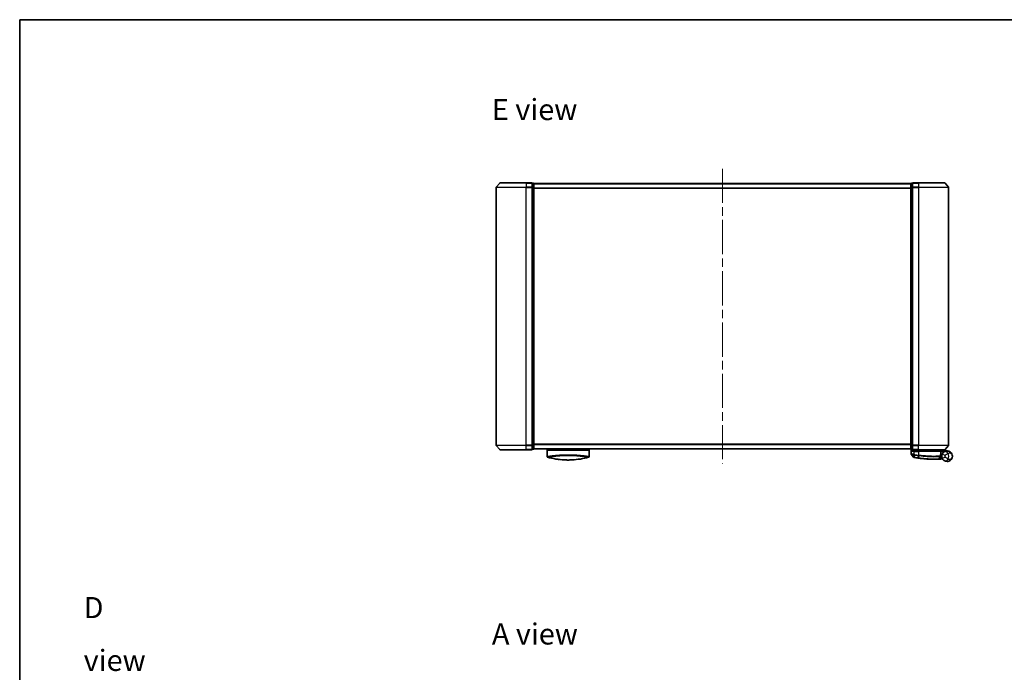
# Model space of a CAD drawing. Units: millimetres. Extents: x -1907 to 6354, y 32 to 1443.
# Drawn here: x 58 to 711, y 723 to 1156 of the extents above; entities that cross this region are included whole.
import ezdxf

# ---------------------------------------------------------------- set-up
doc = ezdxf.new("R2010")
doc.units = ezdxf.units.MM
doc.header["$LTSCALE"] = 4
doc.linetypes.add('CHAIN', pattern=[0.3543, 0.2362, -0.0295, 0.0591, -0.0295])
for name, color, linetype, lineweight in [('Border (ISO)', 7, 'Continuous', 35), ('Centerline (ISO)', 131, 'Continuous', 18), ('Symbol (ISO)', 7, 'Continuous', 18), ('Visible (ISO)', 7, 'Continuous', 35), ('Visible Narrow (ISO)', 7, 'Continuous', 25)]:
    doc.layers.add(name, color=color, linetype=linetype, lineweight=lineweight)
doc.styles.add('Note Text (TK)', font='MS PGothic.ttf')

# ---------------------------------------------------------------- blocks, each defined once
blk = doc.blocks.new('Borders tk図枠')
at = {"layer": 'Border (ISO)'}
for q in [(405.5, 289), (14.5, 8)]:
    blk.add_line((14.5, 289), q, dxfattribs=at)

msp = doc.modelspace()

# ---------------------------------------------------------------- linework, layer by layer
at = {"layer": 'Centerline (ISO)', "linetype": 'CHAIN', "ltscale": 23.990969}
msp.add_line((523.8481, 1057.1628), (523.8481, 861.3786), dxfattribs=at)
at = {"layer": 'Visible (ISO)'}
for p, q in [((373.8481, 1044.6621), (373.8481, 873.8793)), ((376.2581, 1047.6628), (373.9176, 1044.8541)), ((376.4886, 1047.7707), (393.8481, 1047.7707)), ((397.5481, 1047.7707), (393.8481, 1047.7707)), ((398.5481, 1047.4707), (397.8481, 1047.4707)), ((397.8481, 1047.3628), (397.8481, 1047.4707)), ((397.8481, 1047.3628), (397.8481, 1044.7455)), ((397.8481, 1044.6621), (397.8481, 1044.7455)), ((397.8481, 1044.5535), (397.8481, 1044.6621)), ((397.8481, 1044.5535), (397.8481, 873.9879)), ((398.8481, 1047.1707), (398.8481, 1047.2707)), ((648.8481, 1047.2707), (398.8481, 1047.2707)), ((398.8481, 1044.5535), (398.8481, 1047.1707)), ((398.8481, 873.9879), (398.8481, 1044.5535)), ((648.8481, 1047.2707), (648.8481, 1047.1707)), ((648.8481, 1047.1707), (648.8481, 1044.5535)), ((648.8481, 1044.5535), (648.8481, 873.9879)), ((649.8481, 1047.4707), (649.1481, 1047.4707)), ((649.8481, 1047.4707), (649.8481, 1047.3628)), ((649.8481, 1044.7455), (649.8481, 1047.3628)), ((649.8481, 1044.7455), (649.8481, 1044.6621)), ((649.8481, 1044.6621), (649.8481, 1044.5535)), ((649.8481, 873.9879), (649.8481, 1044.5535)), ((653.8481, 1047.7707), (650.1481, 1047.7707)), ((653.8481, 1047.7707), (671.2076, 1047.7707)), ((671.4381, 1047.6628), (673.7786, 1044.8541)), ((673.8481, 873.8793), (673.8481, 1044.6621)), ((376.2581, 870.8786), (373.9176, 873.6873)), ((393.8481, 870.7707), (376.4886, 870.7707)), ((393.8481, 870.7707), (397.5481, 870.7707)), ((397.8481, 873.8793), (397.8481, 873.9879)), ((397.8481, 873.7959), (397.8481, 873.8793)), ((397.8481, 873.7959), (397.8481, 871.1786)), ((397.8481, 871.0707), (397.8481, 871.1786)), ((397.8481, 871.0707), (398.5481, 871.0707)), ((398.8481, 871.3707), (398.8481, 873.9879)), ((398.8481, 871.2707), (398.8481, 871.3707)), ((398.8481, 871.2707), (648.8481, 871.2707)), ((407.5981, 871.2707), (407.5981, 870.9707)), ((407.5981, 870.9707), (435.5981, 870.9707)), ((407.5981, 870.4707), (407.5981, 866.3472)), ((435.5981, 871.2707), (435.5981, 870.9707)), ((435.5981, 870.4707), (435.5981, 866.3472)), ((648.8481, 873.9879), (648.8481, 871.3707)), ((648.8481, 871.3707), (648.8481, 871.2707)), ((648.9481, 871.1471), (648.9481, 868.0396)), ((649.1481, 871.0707), (649.8481, 871.0707)), ((649.8481, 873.9879), (649.8481, 873.8793)), ((649.8481, 873.8793), (649.8481, 873.7959)), ((649.8481, 871.1786), (649.8481, 873.7959)), ((649.8481, 871.1786), (649.8481, 871.0707)), ((650.1481, 870.7707), (653.8481, 870.7707)), ((650.1481, 869.9707), (650.9481, 869.9707)), ((653.8481, 869.9707), (650.9481, 869.9707)), ((651.2481, 870.7707), (651.2481, 869.9707)), ((651.7481, 869.9707), (651.2481, 870.4707)), ((651.2481, 870.4707), (653.2481, 870.4707)), ((653.8481, 870.4707), (653.2481, 870.4707)), ((671.2076, 870.7707), (653.8481, 870.7707)), ((653.8481, 870.4707), (668.3307, 870.4707)), ((653.8481, 869.9707), (668.3973, 869.9707)), ((668.3307, 870.4707), (668.3481, 870.4707)), ((668.3481, 870.4707), (668.3481, 870.7707)), ((668.3481, 870.4707), (668.8481, 869.9707)), ((668.6973, 868.2681), (668.6973, 869.6707)), ((672.8481, 869.9707), (668.8318, 869.9707)), ((671.4381, 870.8786), (673.7786, 873.6873)), ((650.6409, 865.8466), (649.0151, 867.8506)), ((667.1346, 864.6295), (668.2844, 865.8486)), ((668.5221, 866.5707), (668.3493, 866.5707)), ((668.376, 866.9707), (669.3481, 866.9707)), ((669.3481, 867.4707), (668.4606, 867.4707)), ((669.3481, 867.4707), (669.3481, 866.4707))]:
    msp.add_line(p, q, dxfattribs=at)
for centre, radius, start, end in [((374.1481, 1044.6621), 0.3, 140.1944289, 180), ((376.4886, 1047.4707), 0.3, 90, 140.1944289), ((397.5481, 1047.4707), 0.3, 0, 90), ((398.5481, 1047.1707), 0.3, 0, 90), ((649.1481, 1047.1707), 0.3, 90, 180), ((650.1481, 1047.4707), 0.3, 90, 180), ((671.2076, 1047.4707), 0.3, 39.8055711, 90), ((673.5481, 1044.6621), 0.3, 0, 39.8055711), ((374.1481, 873.8793), 0.3, 180, 219.8055711), ((376.4886, 871.0707), 0.3, 219.8055711, 270), ((397.5481, 871.0707), 0.3, 270, 0), ((398.5481, 871.3707), 0.3, 270, 0), ((408.0981, 870.4707), 0.5, 90, 180), ((435.0981, 870.4707), 0.5, 0, 90), ((649.1481, 871.3707), 0.3, 180, 270), ((650.1481, 871.0707), 0.3, 180, 270), ((668.3973, 869.6707), 0.3, 0, 90), ((668.3973, 868.2681), 0.3, 338.0092653, 0), ((671.2076, 871.0707), 0.3, 270, 320.1944289), ((673.5481, 873.8793), 0.3, 320.1944289, 0), ((408.0981, 866.3472), 0.5, 180, 254.1761082), ((409.7981, 867.1345), 0.5, 301.6528284, 301.6823536), ((435.0981, 866.3472), 0.5, 285.8238889, 0), ((649.2481, 868.0396), 0.3, 180, 219.0518969), ((650.8739, 866.0356), 0.3, 219.0518969, 258.9477666), ((663.9481, 932.9707), 68.5, 259.0599948, 261.2905249), ((666.9164, 864.8353), 0.3, 272.4944728, 316.6746103), ((668.0662, 866.0544), 0.3, 316.6746103, 4.9754832), ((663.9481, 932.9707), 68.5, 274.0844933, 274.7595236), ((672.8481, 866.4707), 3.5, 158.3342679, 201.6657321), ((669.6567, 864.4079), 0.3, 32.8765812, 94.7595236)]:
    msp.add_arc(centre, radius, start, end, dxfattribs=at)
for centre, major_axis, start_param, end_param in [((419.8122, 901.4708), (42.8658, -6.1244), 4.55714093, 4.81911387), ((423.384, 901.4708), (42.8658, 6.1244), 4.60566411, 4.86763703)]:
    msp.add_ellipse(centre, major_axis=major_axis, ratio=0.86308039, start_param=start_param, end_param=end_param, dxfattribs=at)
for points, knots in [([(649.216, 869.6707), (649.217, 869.6715), (649.218, 869.6722), (649.2885, 869.7262), (649.3821, 869.7793), (649.6024, 869.8723), (649.7217, 869.9104), (649.9255, 869.9536), (650.0058, 869.9649), (650.0821, 869.969)], [-0.000632454, -0.000632454, -0.000632454, -0.000632454, 0, 0, 0.044227258, 0.044227258, 0.086430358, 0.086430358, 0.114604669, 0.114604669, 0.114604669, 0.114604669]), ([(668.1099, 870.2675), (668.1375, 870.2951), (668.1651, 870.3221), (668.2173, 870.3721), (668.2413, 870.3946), (668.2824, 870.4321), (668.2991, 870.4468), (668.3222, 870.4659), (668.3289, 870.4707), (668.3307, 870.4707)], [0, 0, 0, 0, 0.0117061725, 0.0117061725, 0.0234220657, 0.0234220657, 0.0351515995, 0.0351515995, 0.0462450141, 0.0462450141, 0.0462450141, 0.0462450141]), ([(668.3485, 866.5279), (668.3503, 866.6729), (668.3594, 866.8167), (668.4142, 867.3281), (668.4911, 867.6181), (668.601, 867.9645), (668.6409, 868.0702), (668.6755, 868.1558)], [0.094621819, 0.094621819, 0.094621819, 0.094621819, 0.141158597, 0.141158597, 0.272511339, 0.272511339, 0.354606802, 0.354606802, 0.354606802, 0.354606802]), ([(668.8315, 869.9705), (668.831, 869.9693), (668.8277, 869.9615), (668.8161, 869.9334), (668.8076, 869.9129), (668.7859, 869.8604), (668.7725, 869.8281), (668.7422, 869.7549), (668.7253, 869.714), (668.7079, 869.6721), (668.7077, 869.6714), (668.7074, 869.6707)], [0, 0, 0, 0, 0.0108913535, 0.0108913535, 0.0222687221, 0.0222687221, 0.0345952774, 0.0345952774, 0.0479080936, 0.0479080936, 0.0481390195, 0.0481390195, 0.0481390195, 0.0481390195]), ([(670.9402, 869.405), (670.8676, 869.3578), (670.7884, 869.3024), (670.5723, 869.1351), (670.4294, 869.0087), (670.1263, 868.6842), (669.9689, 868.4777), (669.7435, 868.0969), (669.6627, 867.9325), (669.5954, 867.7629)], [0, 0, 0, 0, 0.017857403, 0.017857403, 0.046429247, 0.046429247, 0.080268089, 0.080268089, 0.103735498, 0.103735498, 0.103735498, 0.103735498]), ([(676.3481, 866.4707), (676.3481, 866.9786), (676.2361, 867.4899), (675.7751, 868.4721), (675.4047, 868.9349), (674.6214, 869.5113), (674.2778, 869.6894), (673.9034, 869.8078), (673.5547, 869.9181), (673.1735, 869.9781), (672.1769, 869.9577), (671.5408, 869.7955), (670.9402, 869.405)], [-0.001458267, -0.001458267, -0.001458267, -0.001458267, 0.15058731, 0.15058731, 0.317724491, 0.317724491, 0.422185229, 0.422185229, 0.422185229, 0.519480666, 0.519480666, 0.666516939, 0.666516939, 0.666516939, 0.666516939]), ([(419.1226, 864.0323), (419.6398, 864.0066), (420.1733, 863.9889), (420.7124, 863.9796), (421.3006, 863.9695), (421.8954, 863.9695), (422.4836, 863.9796), (423.0228, 863.9889), (423.5564, 864.0066), (424.0736, 864.0323)], [0, 0, 0, 0, 2.66205046, 2.66205046, 2.66205046, 5.56639354, 5.56639354, 5.56639354, 8.22872891, 8.22872891, 8.22872891, 8.22872891]), ([(424.0736, 864.0323), (423.8701, 864.0222), (423.6652, 864.0132), (423.4587, 864.0055), (422.9993, 863.9883), (422.4846, 863.9763), (422.0099, 863.9724), (421.8754, 863.9713), (421.7376, 863.9707), (421.5981, 863.9707), (421.2233, 863.9707), (420.8364, 863.9752), (420.4684, 863.9835), (420.0928, 863.9921), (419.6789, 864.0063), (419.3075, 864.0234), (419.2457, 864.0263), (419.1841, 864.0292), (419.1226, 864.0323)], [17.44062451, 17.44062451, 17.44062451, 17.44062451, 18.34701875, 18.34701875, 18.34701875, 20.36256401, 20.36256401, 20.36256401, 20.93369929, 20.93369929, 20.93369929, 22.46877349, 22.46877349, 22.46877349, 24.03536562, 24.03536562, 24.03536562, 24.29575362, 24.29575362, 24.29575362, 24.29575362]), ([(650.8164, 865.7412), (650.8164, 865.7412), (650.8167, 865.7411), (650.8181, 865.7409), (650.8194, 865.7406), (650.8228, 865.7399), (650.8249, 865.7395), (650.8308, 865.7384), (650.8348, 865.7376), (650.8433, 865.7359), (650.8478, 865.7351), (650.8571, 865.7332), (650.862, 865.7323), (650.8746, 865.7298), (650.8827, 865.7283), (650.8984, 865.7252), (650.9059, 865.7238), (650.9135, 865.7223)], [0, 0, 0, 0, 0.0006932175, 0.0006932175, 0.0018023656, 0.0018023656, 0.0029607108, 0.0029607108, 0.0047560594, 0.0047560594, 0.0064460604, 0.0064460604, 0.0081464265, 0.0081464265, 0.0107477423, 0.0107477423, 0.0130654112, 0.0130654112, 0.0130654112, 0.0130654112]), ([(650.9135, 865.7223), (650.9192, 865.7212), (650.925, 865.7201), (650.9365, 865.7178), (650.9423, 865.7167), (650.9481, 865.7156)], [0, 0, 0, 0, 0.00176124268, 0.00176124268, 0.00352248536, 0.00352248536, 0.00352248536, 0.00352248536]), ([(653.5755, 865.2606), (653.6209, 865.2536), (653.6663, 865.2467), (653.7571, 865.233), (653.8025, 865.2262), (653.8479, 865.2194)], [0, 0, 0, 0, 0.013713761, 0.013713761, 0.0274275021, 0.0274275021, 0.0274275021, 0.0274275021]), ([(653.8479, 865.2194), (654.6928, 865.0935), (655.5401, 864.9835), (657.7061, 864.7425), (659.0018, 864.6391), (661.6604, 864.4932), (662.9683, 864.4696), (665.1638, 864.472), (666.0062, 864.5), (666.7774, 864.5285), (666.9294, 864.5356), (666.9294, 864.5356)], [0.00000222, 0.00000222, 0.00000222, 0.00000222, 0.25514368, 0.25514368, 0.66337358, 0.66337358, 1.16534336, 1.16534336, 1.70924797, 1.70924797, 2.0530218, 2.0530218, 2.0530218, 2.0530218]), ([(666.9294, 864.5356), (666.9294, 864.5356), (666.9352, 864.5359), (666.9646, 864.5371), (666.9968, 864.5386), (667.0966, 864.5431), (667.1714, 864.5465), (667.3557, 864.5554), (667.4683, 864.5611), (667.7755, 864.5775), (667.9807, 864.5892), (668.3995, 864.6152), (668.6135, 864.6294), (668.8272, 864.6447)], [0, 0, 0, 0, 0.017629961, 0.017629961, 0.045837897, 0.045837897, 0.082508215, 0.082508215, 0.124248398, 0.124248398, 0.189170086, 0.189170086, 0.253166048, 0.253166048, 0.253166048, 0.253166048]), ([(668.3651, 866.0804), (668.3651, 866.0804), (668.3614, 866.1173), (668.3522, 866.2657), (668.3465, 866.3774), (668.3485, 866.5279)], [0, 0, 0, 0, 0.192000244, 0.192000244, 0.384000488, 0.384000488, 0.384000488, 0.384000488]), ([(668.5221, 866.5707), (668.5813, 866.5707), (668.6409, 866.5636), (668.923, 866.5058), (669.143, 866.3859), (669.3511, 866.2722), (669.3525, 866.2714), (669.3538, 866.2707)], [0, 0, 0, 0, 0.0177838875, 0.0177838875, 0.0862543417, 0.0862543417, 0.0867052509, 0.0867052509, 0.0867052509, 0.0867052509]), ([(669.5954, 865.1785), (669.6627, 865.0089), (669.7435, 864.8445), (669.9689, 864.4637), (670.1263, 864.2572), (670.4294, 863.9327), (670.5723, 863.8063), (670.7884, 863.639), (670.8676, 863.5836), (670.9402, 863.5364)], [-0.103735498, -0.103735498, -0.103735498, -0.103735498, -0.080268089, -0.080268089, -0.046429247, -0.046429247, -0.017857403, -0.017857403, 0, 0, 0, 0]), ([(670.9402, 863.5364), (671.5408, 863.1459), (672.1769, 862.9837), (673.1735, 862.9633), (673.5547, 863.0233), (673.9034, 863.1336), (674.2778, 863.252), (674.6214, 863.4301), (675.4047, 864.0065), (675.7751, 864.4693), (676.2361, 865.4515), (676.3481, 865.9628), (676.3481, 866.4707)], [1.040083918, 1.040083918, 1.040083918, 1.040083918, 1.18712019, 1.18712019, 1.284415628, 1.284415628, 1.284415628, 1.388876366, 1.388876366, 1.556013547, 1.556013547, 1.708059124, 1.708059124, 1.708059124, 1.708059124])]:
    msp.add_open_spline(points, degree=3, knots=knots, dxfattribs=at)
for points in [[(650.0821, 869.969), (650.1048, 869.9702), (650.127, 869.9707), (650.1481, 869.9707)], [(668.8318, 869.9707), (668.8316, 869.9707), (668.8315, 869.9706), (668.8315, 869.9705)], [(407.6148, 866.3499), (407.6148, 866.3498), (407.6148, 866.3497), (407.6148, 866.3496)], [(415.7958, 864.3093), (414.9863, 864.404), (414.2419, 864.5114), (413.6022, 864.615)], [(425.3425, 864.1116), (424.9285, 864.0805), (424.5039, 864.0537), (424.0736, 864.0323)], [(433.1356, 866.7089), (433.1356, 866.7089), (433.1356, 866.7089), (433.1357, 866.7089)]]:
    msp.add_open_spline(points, degree=3, dxfattribs=at)
msp.add_rational_spline([(668.1099, 870.2675), (667.9595, 870.1175), (667.8123, 869.9707)], [1.00193164479, 1.00196945404, 1.00189648125], degree=2, dxfattribs=at)
at = {"layer": 'Visible Narrow (ISO)'}
for p, q in [((393.8481, 1044.6621), (373.8481, 1044.6621)), ((373.9176, 1044.8541), (393.8481, 1044.8541)), ((393.8481, 1047.6628), (376.2581, 1047.6628)), ((393.8481, 1047.6628), (393.8481, 1047.7707)), ((393.8481, 1047.6628), (397.5481, 1047.6628)), ((393.8481, 1047.6628), (393.8481, 1044.8541)), ((397.5481, 1044.8541), (393.8481, 1044.8541)), ((393.8481, 1044.8541), (393.8481, 1044.6621)), ((393.8481, 1044.6621), (397.5481, 1044.6621)), ((393.8481, 873.8793), (393.8481, 1044.6621)), ((397.5481, 1047.6628), (397.5481, 1047.7707)), ((397.5481, 1047.6628), (397.5481, 1044.8541)), ((397.5481, 1044.6621), (397.5481, 1044.8541)), ((397.5481, 1044.6621), (397.8481, 1044.6621)), ((397.5481, 1044.6621), (397.5481, 873.8793)), ((397.8481, 1047.3628), (398.5481, 1047.3628)), ((398.5481, 1044.7455), (397.8481, 1044.7455)), ((397.8481, 1044.5535), (398.5481, 1044.5535)), ((398.5481, 1047.3628), (398.5481, 1047.4707)), ((398.5481, 1047.3628), (398.5481, 1044.7455)), ((398.5481, 1044.5535), (398.5481, 1044.7455)), ((398.5481, 1044.5535), (398.8481, 1044.5535)), ((398.5481, 1044.5535), (398.5481, 873.9879)), ((398.8481, 1047.1628), (648.8481, 1047.1628)), ((648.8481, 1044.5535), (649.1481, 1044.5535)), ((649.1481, 1047.4707), (649.1481, 1047.3628)), ((649.1481, 1044.7455), (649.1481, 1047.3628)), ((649.1481, 1047.3628), (649.8481, 1047.3628)), ((649.1481, 1044.7455), (649.1481, 1044.5535)), ((649.8481, 1044.7455), (649.1481, 1044.7455)), ((649.1481, 873.9879), (649.1481, 1044.5535)), ((649.1481, 1044.5535), (649.8481, 1044.5535)), ((649.8481, 1044.6621), (650.1481, 1044.6621)), ((650.1481, 1047.7707), (650.1481, 1047.6628)), ((650.1481, 1047.6628), (653.8481, 1047.6628)), ((650.1481, 1044.8541), (650.1481, 1047.6628)), ((653.8481, 1044.8541), (650.1481, 1044.8541)), ((650.1481, 1044.8541), (650.1481, 1044.6621)), ((650.1481, 1044.6621), (653.8481, 1044.6621)), ((650.1481, 873.8793), (650.1481, 1044.6621)), ((653.8481, 1047.6628), (653.8481, 1047.7707)), ((671.4381, 1047.6628), (653.8481, 1047.6628)), ((653.8481, 1047.6628), (653.8481, 1044.8541)), ((653.8481, 1044.8541), (653.8481, 1044.6621)), ((653.8481, 1044.8541), (673.7786, 1044.8541)), ((673.8481, 1044.6621), (653.8481, 1044.6621)), ((653.8481, 1044.6621), (653.8481, 873.8793)), ((648.8481, 1044.3541), (398.8481, 1044.3541)), ((398.8481, 1044.1621), (648.8481, 1044.1621)), ((373.8481, 873.8793), (393.8481, 873.8793)), ((393.8481, 873.6873), (373.9176, 873.6873)), ((376.2581, 870.8786), (393.8481, 870.8786)), ((397.5481, 873.8793), (393.8481, 873.8793)), ((393.8481, 873.6873), (393.8481, 873.8793)), ((393.8481, 873.6873), (397.5481, 873.6873)), ((393.8481, 870.8786), (393.8481, 873.6873)), ((397.5481, 870.8786), (393.8481, 870.8786)), ((393.8481, 870.8786), (393.8481, 870.7707)), ((397.8481, 873.8793), (397.5481, 873.8793)), ((397.5481, 873.6873), (397.5481, 873.8793)), ((397.5481, 873.6873), (397.5481, 870.8786)), ((397.5481, 870.7707), (397.5481, 870.8786)), ((398.5481, 873.9879), (397.8481, 873.9879)), ((397.8481, 873.7959), (398.5481, 873.7959)), ((398.5481, 871.1786), (397.8481, 871.1786)), ((398.8481, 873.9879), (398.5481, 873.9879)), ((398.5481, 873.7959), (398.5481, 873.9879)), ((398.5481, 873.7959), (398.5481, 871.1786)), ((398.5481, 871.0707), (398.5481, 871.1786)), ((648.8481, 874.3793), (398.8481, 874.3793)), ((398.8481, 874.1873), (648.8481, 874.1873)), ((648.8481, 871.3786), (398.8481, 871.3786)), ((407.5981, 870.4707), (435.5981, 870.4707)), ((649.1481, 873.9879), (648.8481, 873.9879)), ((649.1481, 873.9879), (649.1481, 873.7959)), ((649.8481, 873.9879), (649.1481, 873.9879)), ((649.1481, 871.1786), (649.1481, 873.7959)), ((649.1481, 873.7959), (649.8481, 873.7959)), ((649.1481, 871.1786), (649.1481, 871.0707)), ((649.8481, 871.1786), (649.1481, 871.1786)), ((649.216, 871.0707), (649.216, 869.6707)), ((650.9481, 869.6707), (649.216, 869.6707)), ((650.1481, 873.8793), (649.8481, 873.8793)), ((650.0821, 869.969), (650.0821, 870.7781)), ((653.8481, 873.8793), (650.1481, 873.8793)), ((650.1481, 873.8793), (650.1481, 873.6873)), ((650.1481, 873.6873), (653.8481, 873.6873)), ((650.1481, 870.8786), (650.1481, 873.6873)), ((653.8481, 870.8786), (650.1481, 870.8786)), ((650.1481, 870.8786), (650.1481, 870.7707)), ((650.9481, 869.6707), (650.9481, 869.9707)), ((650.9481, 869.6707), (653.8481, 869.6707)), ((650.9481, 867.6769), (650.9481, 869.6707)), ((651.4481, 870.2707), (651.4481, 869.9707)), ((653.2481, 870.4707), (653.2481, 870.7707)), ((653.2481, 869.9707), (653.2481, 870.4707)), ((653.8481, 873.6873), (653.8481, 873.8793)), ((653.8481, 873.8793), (673.8481, 873.8793)), ((673.7786, 873.6873), (653.8481, 873.6873)), ((653.8481, 870.8786), (653.8481, 873.6873)), ((653.8481, 870.8786), (653.8481, 870.7707)), ((653.8481, 870.8786), (671.4381, 870.8786)), ((653.8481, 870.7707), (653.8481, 870.4707)), ((653.8481, 869.9707), (653.8481, 870.4707)), ((653.8481, 869.6707), (653.8481, 869.9707)), ((668.6942, 869.6707), (653.8481, 869.6707)), ((653.8481, 869.6707), (653.8481, 867.1655)), ((668.6973, 869.6707), (668.6942, 869.6707)), ((668.6942, 869.6707), (668.6942, 868.2681)), ((668.6942, 868.2681), (668.6973, 868.2681)), ((668.6972, 869.6809), (668.7074, 869.6707)), ((668.7074, 869.6707), (671.4304, 869.6707)), ((668.8313, 869.9707), (668.8315, 869.9705)), ((411.3496, 866.8717), (411.349, 866.8718)), ((431.8476, 866.8718), (431.8467, 866.8716)), ((650.9481, 867.6769), (650.9024, 867.4689)), ((650.9042, 865.812), (650.9458, 867.4604)), ((650.9458, 867.4604), (650.9869, 867.6688)), ((650.9648, 865.8019), (650.9481, 865.7156)), ((651.273, 867.3966), (650.9648, 865.8019)), ((651.273, 867.3966), (651.3133, 867.6049)), ((653.5888, 865.3474), (653.5755, 865.2606)), ((653.5888, 865.3474), (653.8348, 866.953)), ((653.8481, 867.1655), (653.8159, 866.9559)), ((654.1005, 866.9125), (653.8611, 865.3064)), ((668.8058, 864.9439), (669.4511, 865.628)), ((668.8058, 864.9439), (668.8272, 864.6447)), ((671.4541, 867.0245), (669.5954, 867.7629)), ((669.5954, 865.1785), (671.4541, 865.9169))]:
    msp.add_line(p, q, dxfattribs=at)
for centre, radius, start, end in [((669.3481, 866.4707), 4.5323, 334.8816418, 25.1183582), ((663.9481, 932.9707), 68.4121, 259.0599948, 261.2905249), ((663.9481, 932.9707), 66.7879, 259.0599948, 261.2741418), ((663.9481, 932.9707), 66.5757, 259.0599948, 261.2741418), ((663.9481, 932.9707), 68.2, 274.0844933, 274.8102289), ((672.8481, 866.4707), 1.5, 158.3342679, 201.6657321), ((669.3481, 866.4707), 2.1776, 345.2670241, 14.7329759)]:
    msp.add_arc(centre, radius, start, end, dxfattribs=at)
for centre, major_axis, ratio, start_param, end_param in [((397.5481, 1047.4707), (0.3, 0), 0.6401844, 0, 1.57079633), ((397.5481, 1044.6621), (0.3, 0), 0.6401844, 0, 1.57079633), ((398.5481, 1047.1707), (0.3, 0), 0.6401844, 0, 1.57079633), ((398.5481, 1044.5535), (0.3, 0), 0.6401844, 0, 1.57079633), ((649.1481, 1047.1707), (-0.3, 0), 0.6401844, 4.71238898, 6.28318531), ((649.1481, 1044.5535), (-0.3, 0), 0.6401844, 4.71238898, 6.28318531), ((650.1481, 1047.4707), (-0.3, 0), 0.6401844, 4.71238898, 6.28318531), ((650.1481, 1044.6621), (-0.3, 0), 0.6401844, 4.71238898, 6.28318531), ((397.5481, 873.8793), (0.3, 0), 0.6401844, 4.71238898, 6.28318531), ((397.5481, 871.0707), (0.3, 0), 0.6401844, 4.71238898, 6.28318531), ((398.5481, 873.9879), (0.3, 0), 0.6401844, 4.71238898, 6.28318531), ((398.5481, 871.3707), (0.3, 0), 0.6401844, 4.71238898, 6.28318531), ((649.1481, 873.9879), (-0.3, 0), 0.6401844, 0, 1.57079633), ((649.1481, 871.3707), (-0.3, 0), 0.6401844, 0, 1.57079633), ((650.1481, 873.8793), (-0.3, 0), 0.6401844, 0, 1.57079633), ((650.1481, 871.0707), (-0.3, 0), 0.6401844, 0, 1.57079633), ((668.3973, 869.6707), (0, 0.3), 0.98974332, 4.71238898, 6.28318531), ((668.3973, 868.2681), (0.2782, -0.1123), 0.93308171, 0, 0.40845905), ((672.0304, 867.7282), (-1.0902, 1.6767), 0.78202263, 4.60410357, 6.28318531), ((423.8252, 901.1341), (-41.9274, -6.3173), 0.85362245, 1.70279216, 1.70280206), ((650.9705, 866.0168), (-0.0571, -0.2945), 0.12398367, 5.5052477, 6.28318531), ((653.8669, 867.1626), (-0.0458, -0.2965), 0.00126491, 0.78539896, 1.57099174), ((653.8922, 865.5161), (-0.0442, -0.2967), 0.00083584, 0, 0.78605059), ((654.1282, 867.1227), (-0.0449, -0.2966), 0.01884343, 0.78615833, 1.57364682), ((668.0485, 866.5317), (-0.0191, 0.2994), 0.96588198, 3.89046432, 4.65097267), ((668.0485, 866.5317), (0.3, -0.0038), 0.96800787, 5.504015, 6.28318531), ((668.0485, 866.5317), (0.3, -0.0038), 0.04744214, 0.00000025, 0.26176517), ((672.0304, 865.2132), (-1.0902, -1.6767), 0.78202263, 0, 1.67908174)]:
    msp.add_ellipse(centre, major_axis=major_axis, ratio=ratio, start_param=start_param, end_param=end_param, dxfattribs=at)
for points in [[(668.1099, 870.2675), (668.209, 870.1685), (668.3081, 870.0695), (668.4072, 869.9705)], [(408.5062, 866.4872), (408.5068, 866.487), (408.5073, 866.4869), (408.5079, 866.4867)]]:
    msp.add_open_spline(points, degree=3, dxfattribs=at)
for points, knots in [([(668.8313, 869.9707), (668.7627, 870.0392), (668.6941, 870.1077), (668.6256, 870.1762), (668.5273, 870.2744), (668.429, 870.3725), (668.3307, 870.4707)], [-0.1432233382, -0.1432233382, -0.1432233382, -0.1432233382, -0.1141462804, -0.1141462804, -0.1141462804, -0.0724715819, -0.0724715819, -0.0724715819, -0.0724715819]), ([(668.6942, 868.2681), (668.6566, 868.1768), (668.6131, 868.0641), (668.4935, 867.6946), (668.4099, 867.3853), (668.3502, 866.8397), (668.3403, 866.6864), (668.3383, 866.5317)], [-0.354606802, -0.354606802, -0.354606802, -0.354606802, -0.272511339, -0.272511339, -0.141158597, -0.141158597, -0.094621819, -0.094621819, -0.094621819, -0.094621819]), ([(671.4541, 867.0245), (671.5727, 867.1208), (671.7099, 867.2269), (672.0743, 867.5004), (672.3146, 867.6739), (672.7546, 867.9729), (672.9541, 868.101), (673.249, 868.2792), (673.3553, 868.3408), (673.4518, 868.3946)], [-0.103735498, -0.103735498, -0.103735498, -0.103735498, -0.080268089, -0.080268089, -0.046429247, -0.046429247, -0.017857403, -0.017857403, 0, 0, 0, 0]), ([(673.4518, 868.3946), (673.7578, 868.6095), (674.0959, 868.6777), (674.6292, 868.6512), (674.8346, 868.6016), (675.0228, 868.5242), (675.225, 868.4411), (675.4111, 868.3247), (675.8356, 867.9601), (676.0368, 867.6767), (676.2872, 867.0822), (676.3481, 866.7755), (676.3481, 866.4707)], [-0.666516939, -0.666516939, -0.666516939, -0.666516939, -0.519480666, -0.519480666, -0.422185229, -0.422185229, -0.422185229, -0.317724491, -0.317724491, -0.15058731, -0.15058731, 0.001458267, 0.001458267, 0.001458267, 0.001458267]), ([(407.5981, 866.3472), (407.5981, 866.3472), (407.5989, 866.3473), (407.6011, 866.3476), (407.6033, 866.3479), (407.6069, 866.3484), (407.612, 866.3492), (407.6131, 866.3493), (407.6142, 866.3495), (407.6154, 866.3497), (407.6204, 866.3504), (407.6267, 866.3514), (407.6345, 866.3525), (407.6446, 866.354), (407.6573, 866.356), (407.6731, 866.3584), (407.6896, 866.3609), (407.7094, 866.364), (407.7331, 866.3676), (407.758, 866.3715), (407.787, 866.376), (407.8209, 866.3812), (407.8563, 866.3868), (407.897, 866.3931), (407.9434, 866.4003), (407.9923, 866.4079), (408.0474, 866.4164), (408.1091, 866.426), (408.1303, 866.4292), (408.1522, 866.4326), (408.175, 866.4361), (408.2224, 866.4434), (408.2733, 866.4512), (408.328, 866.4595), (408.4137, 866.4725), (408.5085, 866.4869), (408.6127, 866.5025), (408.724, 866.5192), (408.8461, 866.5374), (408.9792, 866.5569), (409.1223, 866.5779), (409.2782, 866.6005), (409.4469, 866.6244), (409.6296, 866.6502), (409.8272, 866.6776), (410.0395, 866.706), (410.2222, 866.7305), (410.4156, 866.7559), (410.6193, 866.7818), (410.6741, 866.7888), (410.7298, 866.7958), (410.7863, 866.8029), (411.077, 866.8393), (411.3894, 866.877), (411.7224, 866.9153), (411.8587, 866.9309), (411.9984, 866.9467), (412.1415, 866.9625), (412.3827, 866.9891), (412.6323, 867.0157), (412.8894, 867.0419), (413.2299, 867.0766), (413.5837, 867.1106), (413.9487, 867.1433), (414.0754, 867.1546), (414.2052, 867.1659), (414.3372, 867.1772), (414.7232, 867.21), (415.1291, 867.2417), (415.5315, 867.2704), (415.7196, 867.2837), (415.91, 867.2967), (416.1025, 867.3091), (416.1891, 867.3147), (416.2762, 867.3201), (416.3636, 867.3255), (416.6221, 867.3414), (416.9441, 867.3596), (417.2105, 867.3733), (417.5195, 867.3892), (417.8333, 867.4036), (418.1494, 867.4164), (418.2738, 867.4214), (418.3986, 867.4261), (418.5236, 867.4306), (418.9663, 867.4465), (419.4146, 867.4592), (419.8657, 867.4685), (420.0154, 867.4716), (420.1654, 867.4743), (420.3157, 867.4766), (420.3538, 867.4772), (420.3919, 867.4778), (420.43, 867.4783), (420.8178, 867.4838), (421.2097, 867.4865), (421.5981, 867.4865)], [0, 0, 0, 0, 0.78612134, 0.78612134, 0.78612134, 1.59513432, 1.59513432, 1.59513432, 1.76530735, 1.76530735, 1.76530735, 2.46350599, 2.46350599, 2.46350599, 3.37151496, 3.37151496, 3.37151496, 4.32055499, 4.32055499, 4.32055499, 5.31377207, 5.31377207, 5.31377207, 6.35594497, 6.35594497, 6.35594497, 7.45388838, 7.45388838, 7.45388838, 7.8304627, 7.8304627, 7.8304627, 8.61660667, 8.61660667, 8.61660667, 9.85113484, 9.85113484, 9.85113484, 11.16933676, 11.16933676, 11.16933676, 12.58630093, 12.58630093, 12.58630093, 14.12078117, 14.12078117, 14.12078117, 15.44116583, 15.44116583, 15.44116583, 15.79677218, 15.79677218, 15.79677218, 17.62625028, 17.62625028, 17.62625028, 18.37501133, 18.37501133, 18.37501133, 19.63741236, 19.63741236, 19.63741236, 21.30885684, 21.30885684, 21.30885684, 21.88891683, 21.88891683, 21.88891683, 23.58475347, 23.58475347, 23.58475347, 24.37748716, 24.37748716, 24.37748716, 24.73435194, 24.73435194, 24.73435194, 25.78859827, 25.78859827, 25.78859827, 27.01163861, 27.01163861, 27.01163861, 27.49291759, 27.49291759, 27.49291759, 29.19789782, 29.19789782, 29.19789782, 29.76367886, 29.76367886, 29.76367886, 29.90694609, 29.90694609, 29.90694609, 31.36357215, 31.36357215, 31.36357215, 31.36357215]), ([(407.9618, 865.8661), (407.9618, 865.8661), (407.9617, 865.8662), (407.9618, 865.8662), (407.9619, 865.8663), (407.9623, 865.8664), (407.9629, 865.8664), (407.9635, 865.8665), (407.9644, 865.8666), (407.9654, 865.8667), (407.9656, 865.8667), (407.9659, 865.8668), (407.9661, 865.8668), (407.9678, 865.8671), (407.97, 865.8675), (407.9731, 865.868), (407.9747, 865.8682), (407.9765, 865.8684), (407.9784, 865.8687), (407.9789, 865.8688), (407.9795, 865.8689), (407.9802, 865.869), (407.9828, 865.8695), (407.9857, 865.87), (407.989, 865.8706), (407.9897, 865.8707), (407.9904, 865.8709), (407.9912, 865.871), (407.9967, 865.872), (408.0033, 865.8731), (408.0112, 865.8743), (408.0189, 865.8755), (408.0278, 865.8768), (408.0376, 865.8784), (408.0417, 865.8791), (408.0459, 865.8798), (408.0504, 865.8806), (408.0725, 865.8844), (408.0997, 865.8892), (408.1338, 865.8949), (408.1387, 865.8957), (408.1437, 865.8966), (408.1489, 865.8974), (408.1704, 865.901), (408.1943, 865.9048), (408.2205, 865.909), (408.2483, 865.9135), (408.2787, 865.9183), (408.3113, 865.9236), (408.3323, 865.9271), (408.3545, 865.9307), (408.3779, 865.9346), (408.467, 865.9493), (408.5742, 865.9668), (408.6995, 865.9869), (408.7327, 865.9923), (408.7672, 865.9978), (408.803, 866.0035), (408.8273, 866.0074), (408.8522, 866.0114), (408.8777, 866.0155), (408.9182, 866.0219), (408.9601, 866.0287), (409.0037, 866.0356), (409.1552, 866.0598), (409.3258, 866.0868), (409.5163, 866.1159), (409.8203, 866.1624), (410.1755, 866.2141), (410.5801, 866.2695), (410.7017, 866.2861), (410.8277, 866.3031), (410.958, 866.3205), (411.2285, 866.3564), (411.5103, 866.3927), (411.8088, 866.4293), (412.125, 866.4681), (412.46, 866.5074), (412.8223, 866.5474), (412.9966, 866.5667), (413.1754, 866.5859), (413.3583, 866.6049), (413.6487, 866.6352), (413.9494, 866.6649), (414.2585, 866.6935), (414.7789, 866.7417), (415.2694, 866.7824), (415.8345, 866.8237), (415.9867, 866.8348), (416.135, 866.8452), (416.2806, 866.855), (416.6134, 866.8775), (416.9315, 866.897), (417.2495, 866.9145), (417.4034, 866.9229), (417.5644, 866.9313), (417.7319, 866.9394), (417.9289, 866.949), (418.135, 866.9582), (418.3487, 866.9669), (418.4933, 866.9727), (418.6386, 866.9782), (418.7844, 866.9833), (419.2321, 866.999), (419.6565, 867.0109), (420.1094, 867.0196), (420.6012, 867.0291), (421.1, 867.0343), (421.5981, 867.0343), (421.6916, 867.0343), (421.785, 867.0341), (421.8784, 867.0338), (422.172, 867.0327), (422.4673, 867.0297), (422.755, 867.0255), (423.0497, 867.0212), (423.336, 867.0151), (423.629, 867.0073), (423.7776, 867.0033), (423.9279, 866.999), (424.078, 866.9943), (424.5285, 866.9803), (424.9489, 866.9641), (425.385, 866.9433), (425.4131, 866.9419), (425.4412, 866.9406), (425.4693, 866.9392), (425.7225, 866.9269), (425.9748, 866.9133), (426.2242, 866.8986), (426.4564, 866.885), (426.6874, 866.8704), (426.9156, 866.855), (427.2395, 866.8331), (427.5579, 866.8096), (427.8668, 866.7852), (428.1113, 866.7659), (428.4101, 866.7409), (428.644, 866.7201), (428.8877, 866.6985), (429.1397, 866.675), (429.3938, 866.65), (429.5489, 866.6347), (429.6982, 866.6195), (429.8409, 866.6047), (429.9319, 866.5952), (430.0202, 866.5858), (430.1056, 866.5767), (430.5585, 866.528), (430.988, 866.4785), (431.3876, 866.4295), (431.8352, 866.3747), (432.2451, 866.3207), (432.6127, 866.2699), (432.7757, 866.2473), (432.9304, 866.2254), (433.0768, 866.2043), (433.2906, 866.1736), (433.4867, 866.1445), (433.6656, 866.1173), (433.8606, 866.0877), (434.035, 866.0604), (434.1899, 866.0358), (434.2202, 866.031), (434.2497, 866.0264), (434.2784, 866.0218), (434.2919, 866.0196), (434.3052, 866.0175), (434.3184, 866.0154), (434.3815, 866.0054), (434.4411, 865.9959), (434.497, 865.9869), (434.6201, 865.9671), (434.7252, 865.9499), (434.813, 865.9355), (434.8148, 865.9352), (434.8165, 865.9349), (434.8183, 865.9346), (434.8774, 865.9249), (434.9304, 865.9165), (434.9758, 865.909), (435.0019, 865.9048), (435.0255, 865.9008), (435.0468, 865.8972), (435.0516, 865.8964), (435.0564, 865.8956), (435.061, 865.8948), (435.0871, 865.8904), (435.1092, 865.8866), (435.1281, 865.8835), (435.1344, 865.8825), (435.1404, 865.8815), (435.146, 865.8806), (435.1614, 865.8782), (435.1744, 865.8761), (435.1849, 865.8743), (435.1925, 865.873), (435.1989, 865.8718), (435.2045, 865.8709), (435.2048, 865.8708), (435.2051, 865.8708), (435.2054, 865.8708), (435.2059, 865.8707), (435.2064, 865.8706), (435.2069, 865.8705), (435.2106, 865.87), (435.214, 865.8696), (435.2168, 865.8692), (435.2195, 865.8688), (435.2215, 865.8684), (435.2233, 865.868), (435.2242, 865.8678), (435.2251, 865.8676), (435.2261, 865.8675), (435.2278, 865.8672), (435.2293, 865.8671), (435.2302, 865.8669), (435.2306, 865.8668), (435.231, 865.8667), (435.2314, 865.8666), (435.232, 865.8665), (435.2324, 865.8664), (435.2327, 865.8663), (435.2332, 865.8662), (435.2335, 865.8661), (435.2339, 865.8661), (435.2342, 865.8661), (435.2344, 865.8661), (435.2344, 865.8661)], [0.00000017, 0.00000017, 0.00000017, 0.00000017, 0.26824752, 0.26824752, 0.26824752, 0.59504925, 0.59504925, 0.59504925, 0.91754756, 0.91754756, 0.91754756, 0.99731054, 0.99731054, 0.99731054, 1.53249707, 1.53249707, 1.53249707, 1.8013532, 1.8013532, 1.8013532, 1.88492198, 1.88492198, 1.88492198, 2.24161615, 2.24161615, 2.24161615, 2.31899686, 2.31899686, 2.31899686, 2.88532333, 2.88532333, 2.88532333, 3.43847156, 3.43847156, 3.43847156, 3.66832963, 3.66832963, 3.66832963, 4.80519613, 4.80519613, 4.80519613, 4.96899653, 4.96899653, 4.96899653, 5.64709166, 5.64709166, 5.64709166, 6.36456885, 6.36456885, 6.36456885, 6.82789148, 6.82789148, 6.82789148, 8.59318064, 8.59318064, 8.59318064, 9.06172837, 9.06172837, 9.06172837, 9.38108962, 9.38108962, 9.38108962, 9.88703466, 9.88703466, 9.88703466, 11.64941424, 11.64941424, 11.64941424, 14.46276425, 14.46276425, 14.46276425, 15.30796131, 15.30796131, 15.30796131, 17.06242515, 17.06242515, 17.06242515, 18.92137015, 18.92137015, 18.92137015, 19.81538897, 19.81538897, 19.81538897, 21.23434324, 21.23434324, 21.23434324, 23.62376414, 23.62376414, 23.62376414, 24.26720404, 24.26720404, 24.26720404, 25.73843557, 25.73843557, 25.73843557, 26.45016856, 26.45016856, 26.45016856, 27.28708175, 27.28708175, 27.28708175, 27.85310699, 27.85310699, 27.85310699, 29.59146322, 29.59146322, 29.59146322, 31.47907974, 31.47907974, 31.47907974, 31.83337218, 31.83337218, 31.83337218, 32.94756198, 32.94756198, 32.94756198, 34.08944872, 34.08944872, 34.08944872, 34.66873363, 34.66873363, 34.66873363, 36.4081819, 36.4081819, 36.4081819, 36.52024127, 36.52024127, 36.52024127, 37.53112467, 37.53112467, 37.53112467, 38.47205041, 38.47205041, 38.47205041, 39.80750358, 39.80750358, 39.80750358, 40.86410036, 40.86410036, 40.86410036, 41.96473806, 41.96473806, 41.96473806, 42.63680821, 42.63680821, 42.63680821, 43.06537575, 43.06537575, 43.06537575, 45.33652957, 45.33652957, 45.33652957, 47.88096612, 47.88096612, 47.88096612, 49.00911144, 49.00911144, 49.00911144, 50.65705376, 50.65705376, 50.65705376, 52.45348257, 52.45348257, 52.45348257, 52.80392239, 52.80392239, 52.80392239, 52.96800597, 52.96800597, 52.96800597, 53.75336762, 53.75336762, 53.75336762, 55.48179254, 55.48179254, 55.48179254, 55.51669249, 55.51669249, 55.51669249, 56.68834156, 56.68834156, 56.68834156, 57.36140265, 57.36140265, 57.36140265, 57.5157764, 57.5157764, 57.5157764, 58.38458836, 58.38458836, 58.38458836, 58.67160052, 58.67160052, 58.67160052, 59.45449987, 59.45449987, 59.45449987, 60.01772017, 60.01772017, 60.01772017, 60.0464036, 60.0464036, 60.0464036, 60.09882565, 60.09882565, 60.09882565, 60.48049349, 60.48049349, 60.48049349, 60.85782119, 60.85782119, 60.85782119, 61.06198685, 61.06198685, 61.06198685, 61.42197717, 61.42197717, 61.42197717, 61.57253793, 61.57253793, 61.57253793, 61.8121634, 61.8121634, 61.8121634, 62.11466093, 62.11466093, 62.11466093, 62.37455375, 62.37455375, 62.37455375, 62.37455375]), ([(421.5981, 867.4865), (421.9006, 867.4865), (422.2052, 867.4848), (422.5086, 867.4815), (422.5919, 867.4806), (422.6751, 867.4796), (422.758, 867.4784), (422.9758, 867.4754), (423.1924, 867.4715), (423.4086, 867.4669), (423.8594, 867.4572), (424.3072, 867.4441), (424.7493, 867.4278), (424.846, 867.4243), (424.9427, 867.4206), (425.0392, 867.4167), (425.3835, 867.4029), (425.7254, 867.387), (426.0611, 867.3694), (426.3171, 867.356), (426.6563, 867.3365), (426.9047, 867.3211), (426.9657, 867.3172), (427.0266, 867.3134), (427.0872, 867.3095), (427.5863, 867.2773), (428.072, 867.2417), (428.5396, 867.2037), (428.6455, 867.1951), (428.7501, 867.1864), (428.8535, 867.1776), (429.3639, 867.1343), (429.8458, 867.0888), (430.3025, 867.0423), (430.6937, 867.0025), (431.0665, 866.9619), (431.4221, 866.9212), (431.4383, 866.9193), (431.4544, 866.9175), (431.4705, 866.9156), (431.8033, 866.8774), (432.1156, 866.8397), (432.4073, 866.8032), (432.6737, 866.7699), (432.9228, 866.7374), (433.1548, 866.7063), (433.3258, 866.6834), (433.4874, 866.6612), (433.6398, 866.6398), (433.6764, 866.6347), (433.7124, 866.6297), (433.7478, 866.6247), (433.9166, 866.6008), (434.0726, 866.5782), (434.2159, 866.5572), (434.3491, 866.5377), (434.4712, 866.5195), (434.5827, 866.5027), (434.651, 866.4925), (434.7152, 866.4828), (434.7755, 866.4736), (434.8073, 866.4688), (434.838, 866.4641), (434.8677, 866.4596), (434.9482, 866.4473), (435.0212, 866.4361), (435.0867, 866.426), (435.1485, 866.4165), (435.2037, 866.4079), (435.2525, 866.4004), (435.299, 866.3932), (435.3397, 866.3868), (435.3752, 866.3813), (435.3931, 866.3785), (435.4097, 866.3759), (435.425, 866.3736), (435.4386, 866.3715), (435.4512, 866.3695), (435.463, 866.3677), (435.4865, 866.364), (435.5065, 866.3609), (435.5231, 866.3584), (435.5388, 866.356), (435.5516, 866.3541), (435.5617, 866.3525), (435.5714, 866.3511), (435.5788, 866.35), (435.5842, 866.3492), (435.5854, 866.349), (435.5866, 866.3488), (435.5877, 866.3487), (435.591, 866.3482), (435.5935, 866.3478), (435.5951, 866.3476), (435.5972, 866.3473), (435.5981, 866.3472), (435.5981, 866.3472)], [0, 0, 0, 0, 1.13448171, 1.13448171, 1.13448171, 1.44610831, 1.44610831, 1.44610831, 2.26372938, 2.26372938, 2.26372938, 3.96867956, 3.96867956, 3.96867956, 4.34189149, 4.34189149, 4.34189149, 5.67352621, 5.67352621, 5.67352621, 6.68872355, 6.68872355, 6.68872355, 6.93820558, 6.93820558, 6.93820558, 8.99097525, 8.99097525, 8.99097525, 9.45559005, 9.45559005, 9.45559005, 11.74789863, 11.74789863, 11.74789863, 13.711466, 13.711466, 13.711466, 13.80084201, 13.80084201, 13.80084201, 15.64902156, 15.64902156, 15.64902156, 17.33646712, 17.33646712, 17.33646712, 18.58091254, 18.58091254, 18.58091254, 18.87978885, 18.87978885, 18.87978885, 20.30200287, 20.30200287, 20.30200287, 21.62401224, 21.62401224, 21.62401224, 22.43409033, 22.43409033, 22.43409033, 22.86010721, 22.86010721, 22.86010721, 24.01660723, 24.01660723, 24.01660723, 25.10882865, 25.10882865, 25.10882865, 26.14814719, 26.14814719, 26.14814719, 26.67397168, 26.67397168, 26.67397168, 27.13913394, 27.13913394, 27.13913394, 28.07432454, 28.07432454, 28.07432454, 28.96434248, 28.96434248, 28.96434248, 29.82246658, 29.82246658, 29.82246658, 30.02097313, 30.02097313, 30.02097313, 30.65570657, 30.65570657, 30.65570657, 31.46045361, 31.46045361, 31.46045361, 31.46045361]), ([(650.9481, 867.6769), (650.8091, 867.7029), (650.67, 867.7287), (650.1439, 867.826), (649.7781, 867.8922), (649.2861, 867.9802), (649.1243, 868.0087), (648.9771, 868.0345), (648.9481, 868.0396), (648.9481, 868.0396)], [0, 0, 0, 0, 0.03629986, 0.03629986, 0.140197846, 0.140197846, 0.220119373, 0.220119373, 0.270070328, 0.270070328, 0.270070328, 0.270070328]), ([(649.0151, 867.8506), (649.0151, 867.8506), (649.0424, 867.8452), (649.1805, 867.818), (649.3323, 867.788), (649.795, 867.6955), (650.1393, 867.6258), (650.6379, 867.5235), (650.77, 867.4963), (650.9024, 867.4689)], [-0.270070328, -0.270070328, -0.270070328, -0.270070328, -0.220119373, -0.220119373, -0.140197846, -0.140197846, -0.03629986, -0.03629986, 0, 0, 0, 0]), ([(650.9042, 865.812), (650.8861, 865.8145), (650.8682, 865.8169), (650.831, 865.822), (650.8118, 865.8246), (650.7809, 865.8288), (650.7689, 865.8304), (650.7452, 865.8336), (650.7336, 865.8351), (650.7102, 865.8382), (650.6984, 865.8397), (650.6792, 865.8421), (650.6719, 865.843), (650.6581, 865.8447), (650.6514, 865.8454), (650.6432, 865.8464), (650.6409, 865.8466), (650.6409, 865.8466)], [-0.0130654112, -0.0130654112, -0.0130654112, -0.0130654112, -0.0107477423, -0.0107477423, -0.0081464265, -0.0081464265, -0.0064460604, -0.0064460604, -0.0047560594, -0.0047560594, -0.0029607108, -0.0029607108, -0.0018023656, -0.0018023656, -0.0006932175, -0.0006932175, 0, 0, 0, 0]), ([(650.9024, 867.4689), (650.9096, 867.4674), (650.9169, 867.466), (650.9313, 867.4631), (650.9386, 867.4618), (650.9458, 867.4604)], [-0.00396002175, -0.00396002175, -0.00396002175, -0.00396002175, -0.00198001088, -0.00198001088, 0, 0, 0, 0]), ([(650.9648, 865.8019), (650.9546, 865.8038), (650.9444, 865.8057), (650.9241, 865.809), (650.9141, 865.8106), (650.9042, 865.812)], [-0.00352248536, -0.00352248536, -0.00352248536, -0.00352248536, -0.00176124268, -0.00176124268, 0, 0, 0, 0]), ([(650.9458, 867.4604), (651.0013, 867.4496), (651.0568, 867.4387), (651.1659, 867.4174), (651.2195, 867.407), (651.273, 867.3966)], [-0.0332621899, -0.0332621899, -0.0332621899, -0.0332621899, -0.0162975222, -0.0162975222, 0, 0, 0, 0]), ([(650.9869, 867.6688), (650.9804, 867.6701), (650.9739, 867.6714), (650.961, 867.6741), (650.9545, 867.6755), (650.9481, 867.6769)], [0, 0, 0, 0, 0.00198001088, 0.00198001088, 0.00396002175, 0.00396002175, 0.00396002175, 0.00396002175]), ([(651.3133, 867.6049), (651.26, 867.6152), (651.2066, 867.6256), (651.0978, 867.6469), (651.0424, 867.6579), (650.9869, 867.6688)], [0, 0, 0, 0, 0.0162975222, 0.0162975222, 0.0332621899, 0.0332621899, 0.0332621899, 0.0332621899]), ([(653.8611, 865.3064), (653.8157, 865.3132), (653.7703, 865.3199), (653.6796, 865.3336), (653.6342, 865.3405), (653.5888, 865.3474)], [-0.0274275021, -0.0274275021, -0.0274275021, -0.0274275021, -0.013713761, -0.013713761, 0, 0, 0, 0]), ([(653.8159, 866.9559), (653.8191, 866.9554), (653.8222, 866.9549), (653.8285, 866.9539), (653.8316, 866.9534), (653.8348, 866.953)], [-0.00190365346, -0.00190365346, -0.00190365346, -0.00190365346, -0.00095182673, -0.00095182673, 0, 0, 0, 0]), ([(653.8348, 866.953), (653.8791, 866.9461), (653.9233, 866.9393), (654.0119, 866.9258), (654.0562, 866.9191), (654.1005, 866.9125)], [-0.0264409742, -0.0264409742, -0.0264409742, -0.0264409742, -0.0132211098, -0.0132211098, 0, 0, 0, 0]), ([(653.8673, 867.1626), (653.8641, 867.1631), (653.8609, 867.1636), (653.8545, 867.1646), (653.8513, 867.1651), (653.8481, 867.1655)], [0, 0, 0, 0, 0.00095182673, 0.00095182673, 0.00190365346, 0.00190365346, 0.00190365346, 0.00190365346]), ([(667.1346, 864.6295), (667.1346, 864.6295), (666.9807, 864.6221), (666.1993, 864.5921), (665.3457, 864.5625), (663.1192, 864.557), (661.7922, 864.5791), (659.0933, 864.7237), (657.7776, 864.827), (655.5785, 865.069), (654.7184, 865.1796), (653.8611, 865.3064)], [-2.0530218, -2.0530218, -2.0530218, -2.0530218, -1.70924797, -1.70924797, -1.16534336, -1.16534336, -0.66337358, -0.66337358, -0.25514368, -0.25514368, 0, 0, 0, 0]), ([(654.134, 867.1227), (654.0895, 867.1293), (654.0451, 867.1359), (653.9562, 867.1492), (653.9117, 867.1559), (653.8673, 867.1626)], [0.0000020884, 0.0000020884, 0.0000020884, 0.0000020884, 0.0132211098, 0.0132211098, 0.0264409742, 0.0264409742, 0.0264409742, 0.0264409742]), ([(654.1005, 866.9125), (656.0106, 866.6258), (657.9279, 866.4273), (661.5433, 866.1978), (663.2268, 866.1715), (665.6806, 866.1985), (666.5728, 866.2335), (667.6719, 866.2883), (668.0107, 866.3089), (668.2593, 866.3249)], [-1.90032242, -1.90032242, -1.90032242, -1.90032242, -1.33068599, -1.33068599, -0.73927, -0.73927, -0.28433461, -0.28433461, 0, 0, 0, 0]), ([(668.3383, 866.5317), (668.0883, 866.5161), (667.7478, 866.496), (666.6432, 866.443), (665.747, 866.4094), (663.2839, 866.3851), (661.5953, 866.4126), (657.9709, 866.6417), (656.0494, 866.8387), (654.134, 867.1227)], [0, 0, 0, 0, 0.28433461, 0.28433461, 0.73927, 0.73927, 1.33068599, 1.33068599, 1.90032242, 1.90032242, 1.90032242, 1.90032242]), ([(668.8058, 864.9439), (668.6173, 864.9059), (668.4286, 864.8687), (668.0596, 864.7976), (667.8789, 864.7636), (667.6085, 864.7139), (667.5094, 864.696), (667.3474, 864.6669), (667.2815, 864.6553), (667.1939, 864.6398), (667.1655, 864.6349), (667.1397, 864.6304), (667.1346, 864.6295), (667.1346, 864.6295)], [-0.253166048, -0.253166048, -0.253166048, -0.253166048, -0.189170086, -0.189170086, -0.124248398, -0.124248398, -0.082508215, -0.082508215, -0.045837897, -0.045837897, -0.017629961, -0.017629961, 0, 0, 0, 0]), ([(668.2593, 866.3249), (668.2596, 866.1646), (668.2674, 866.0458), (668.2798, 865.8878), (668.2844, 865.8486), (668.2844, 865.8486)], [-0.384000488, -0.384000488, -0.384000488, -0.384000488, -0.192000244, -0.192000244, 0, 0, 0, 0]), ([(668.2844, 865.8486), (668.2844, 865.8486), (668.2973, 865.8455), (668.3627, 865.8305), (668.4344, 865.8141), (668.6513, 865.7673), (668.8126, 865.7342), (669.1361, 865.6758), (669.2933, 865.6501), (669.4511, 865.628)], [0, 0, 0, 0, 0.033693847, 0.033693847, 0.087604003, 0.087604003, 0.157687206, 0.157687206, 0.215423171, 0.215423171, 0.215423171, 0.215423171]), ([(668.352, 866.2832), (668.352, 866.2832), (668.3671, 866.2831), (668.4438, 866.2823), (668.5283, 866.2816), (668.7868, 866.2788), (668.98, 866.2765), (669.2407, 866.2726), (669.2973, 866.2717), (669.3538, 866.2707)], [-0.244685666, -0.244685666, -0.244685666, -0.244685666, -0.205735942, -0.205735942, -0.143416382, -0.143416382, -0.062400955, -0.062400955, -0.040364304, -0.040364304, -0.040364304, -0.040364304]), ([(669.4511, 865.628), (669.3027, 865.6862), (669.1559, 865.7455), (668.8546, 865.8698), (668.705, 865.9333), (668.5039, 866.0197), (668.4375, 866.0487), (668.377, 866.0752), (668.3651, 866.0804), (668.3651, 866.0804)], [-0.215423171, -0.215423171, -0.215423171, -0.215423171, -0.157687206, -0.157687206, -0.087604003, -0.087604003, -0.033693847, -0.033693847, 0, 0, 0, 0]), ([(669.7571, 864.8285), (669.746, 864.8179), (669.7354, 864.8078), (669.6999, 864.7737), (669.6784, 864.7528), (669.6503, 864.7252), (669.6415, 864.7164), (669.6334, 864.7085), (669.6318, 864.7069), (669.6318, 864.7069)], [-0.0551482938, -0.0551482938, -0.0551482938, -0.0551482938, -0.0469296287, -0.0469296287, -0.0260720159, -0.0260720159, -0.0100276984, -0.0100276984, 0, 0, 0, 0]), ([(673.4518, 864.5468), (673.3553, 864.6006), (673.249, 864.6622), (672.9541, 864.8404), (672.7546, 864.9685), (672.3146, 865.2675), (672.0743, 865.441), (671.7099, 865.7145), (671.5727, 865.8206), (671.4541, 865.9169)], [0, 0, 0, 0, 0.017857403, 0.017857403, 0.046429247, 0.046429247, 0.080268089, 0.080268089, 0.103735498, 0.103735498, 0.103735498, 0.103735498]), ([(676.3481, 866.4707), (676.3481, 866.1659), (676.2872, 865.8592), (676.0368, 865.2647), (675.8356, 864.9813), (675.4111, 864.6167), (675.225, 864.5003), (675.0228, 864.4172), (674.8346, 864.3398), (674.6292, 864.2902), (674.0959, 864.2638), (673.7578, 864.3319), (673.4518, 864.5468)], [-1.708059124, -1.708059124, -1.708059124, -1.708059124, -1.556013547, -1.556013547, -1.388876366, -1.388876366, -1.284415628, -1.284415628, -1.284415628, -1.18712019, -1.18712019, -1.040083918, -1.040083918, -1.040083918, -1.040083918])]:
    msp.add_open_spline(points, degree=3, knots=knots, dxfattribs=at)

# ---------------------------------------------------------------- block references
at = {"xscale": 4, "yscale": 4, "zscale": 4}
msp.add_blockref('Borders tk図枠', (0, 0), dxfattribs=at)

# ---------------------------------------------------------------- texts
at = {"layer": 'Symbol (ISO)', "color": 7, "char_height": 14, "attachment_point": 4, "line_spacing_factor": 1.5, "style": 'Note Text (TK)'}
for s, insert in [('\\fMS PGothic|b0|i0;{\\H14.0000;E view}', (371.0605, 1096.4199)), ('\\fMS PGothic|b0|i0;{\\H14.0000;A view}', (371.0605, 748.6093))]:
    msp.add_mtext(s, dxfattribs=dict(at, insert=insert))
at = {"layer": 'Symbol (ISO)', "color": 7, "insert": (100.4194, 748.5929), "char_height": 14, "width": 58.456144, "attachment_point": 4, "line_spacing_factor": 1.5, "style": 'Note Text (TK)'}
msp.add_mtext('\\fMS PGothic|b0|i0;{\\H14.0000;D view}', dxfattribs=at)

doc.saveas('drawing.dxf')
